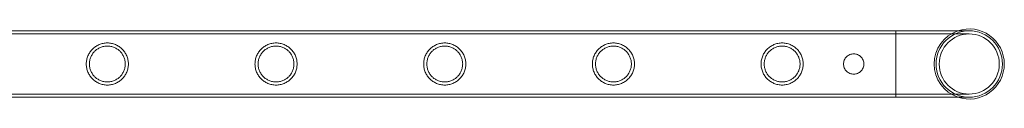
# Model space of a CAD drawing. Units: millimetres. Extents: x 0 to 34872, y -1000 to 17101.
# Drawn here: x 31279 to 31908, y 15228 to 15272 of the extents above; entities that cross this region are included whole.
import ezdxf

# ---------------------------------------------------------------- set-up
doc = ezdxf.new("R2010")
doc.units = ezdxf.units.MM

# ---------------------------------------------------------------- blocks, each defined once
blk = doc.blocks.new('A$C95a243e2')
at = {"color": 0, "linetype": 'Continuous', "lineweight": 0}
for p, q in [((-53454.81, 21554.17), (-51261.81, 21554.17)), ((-51261.81, 21511.77), (-51261.81, 21554.17)), ((-51215.01, 21554.17), (-51261.81, 21554.17)), ((-51261.81, 21554.17), (-51261.81, 21511.77)), ((-53454.81, 21552.17), (-51261.81, 21552.17)), ((-51215.01, 21552.17), (-51261.81, 21552.17)), ((-53454.81, 21513.77), (-51261.81, 21513.77)), ((-53454.81, 21511.77), (-51261.81, 21511.77)), ((-51261.81, 21513.77), (-51215.01, 21513.77)), ((-51261.81, 21511.77), (-51215.01, 21511.77))]:
    blk.add_line(p, q, dxfattribs=at)
blk.add_circle((-51215.01, 21532.97), 19.2, dxfattribs=at)
for radius, start, end in [(22.4, 108.86031, 251.13969), (21.2, 90, 180), (22.4, 0, 108.86031), (21.2, 270, 90), (21.2, 180, 270), (22.4, 251.13969, 0)]:
    blk.add_arc((-51215.01, 21532.97), radius, start, end, dxfattribs=at)
for points, knots in [([(-51779.01, 21532.97), (-51779.01, 21533.85), (-51778.93, 21534.74), (-51778.57, 21536.5), (-51778.31, 21537.37), (-51777.61, 21539.02), (-51777.18, 21539.8), (-51776.2, 21541.25), (-51775.65, 21541.9), (-51774.49, 21543.07), (-51773.83, 21543.62), (-51772.38, 21544.6), (-51771.6, 21545.02), (-51769.96, 21545.72), (-51769.1, 21545.98), (-51767.78, 21546.25), (-51767.33, 21546.32), (-51766.44, 21546.4), (-51766, 21546.42), (-51765.12, 21546.42), (-51764.68, 21546.4), (-51763.79, 21546.32), (-51763.35, 21546.25), (-51762.03, 21545.98), (-51761.16, 21545.72), (-51759.52, 21545.02), (-51758.74, 21544.6), (-51757.3, 21543.62), (-51756.64, 21543.07), (-51755.47, 21541.9), (-51754.92, 21541.25), (-51753.94, 21539.8), (-51753.51, 21539.02), (-51752.82, 21537.37), (-51752.55, 21536.5), (-51752.2, 21534.74), (-51752.11, 21533.85), (-51752.11, 21532.1), (-51752.2, 21531.21), (-51752.55, 21529.45), (-51752.82, 21528.58), (-51753.51, 21526.93), (-51753.94, 21526.15), (-51754.92, 21524.7), (-51755.47, 21524.04), (-51756.64, 21522.88), (-51757.3, 21522.33), (-51758.74, 21521.35), (-51759.52, 21520.92), (-51761.16, 21520.23), (-51762.03, 21519.97), (-51763.35, 21519.7), (-51763.79, 21519.63), (-51764.68, 21519.55), (-51765.12, 21519.52), (-51765.56, 21519.52), (-51766, 21519.52), (-51766.44, 21519.55), (-51767.33, 21519.63), (-51767.78, 21519.7), (-51769.1, 21519.97), (-51769.96, 21520.23), (-51771.6, 21520.92), (-51772.38, 21521.35), (-51773.83, 21522.33), (-51774.49, 21522.88), (-51775.65, 21524.04), (-51776.2, 21524.7), (-51777.18, 21526.15), (-51777.61, 21526.93), (-51778.31, 21528.58), (-51778.57, 21529.45), (-51778.93, 21531.21), (-51779.01, 21532.1), (-51779.01, 21532.97)], [21.005182, 21.005182, 21.005182, 21.005182, 23.619593, 23.619593, 26.234003, 26.234003, 28.848414, 28.848414, 31.462824, 31.462824, 34.099709, 34.099709, 36.736594, 36.736594, 39.37348, 39.37348, 40.691922, 40.691922, 42.010365, 42.010365, 43.328807, 43.328807, 44.64725, 44.64725, 47.284135, 47.284135, 49.92102, 49.92102, 52.557905, 52.557905, 55.172316, 55.172316, 57.786726, 57.786726, 60.401137, 60.401137, 63.015547, 63.015547, 65.629958, 65.629958, 68.244368, 68.244368, 70.858778, 70.858778, 73.473189, 73.473189, 76.110074, 76.110074, 78.746959, 78.746959, 81.383844, 81.383844, 82.702287, 82.702287, 84.020729, 84.020729, 84.020729, 85.339172, 85.339172, 86.657614, 86.657614, 89.2945, 89.2945, 91.931385, 91.931385, 94.56827, 94.56827, 97.18268, 97.18268, 99.797091, 99.797091, 102.411501, 102.411501, 105.025912, 105.025912, 105.025912, 105.025912]), ([(-51765.56, 21521.52), (-51764.82, 21521.52), (-51764.07, 21521.6), (-51762.58, 21521.89), (-51761.84, 21522.12), (-51760.44, 21522.71), (-51759.77, 21523.07), (-51758.53, 21523.91), (-51757.97, 21524.38), (-51756.97, 21525.38), (-51756.5, 21525.94), (-51755.66, 21527.18), (-51755.3, 21527.85), (-51754.71, 21529.25), (-51754.48, 21529.99), (-51754.18, 21531.48), (-51754.11, 21532.24), (-51754.11, 21533.71), (-51754.18, 21534.47), (-51754.48, 21535.96), (-51754.71, 21536.7), (-51755.3, 21538.1), (-51755.66, 21538.77), (-51756.5, 21540.01), (-51756.97, 21540.57), (-51757.97, 21541.57), (-51758.53, 21542.04), (-51759.77, 21542.88), (-51760.44, 21543.24), (-51761.84, 21543.83), (-51762.58, 21544.05), (-51764.07, 21544.35), (-51764.82, 21544.42), (-51766.3, 21544.42), (-51767.06, 21544.35), (-51768.55, 21544.05), (-51769.28, 21543.83), (-51770.69, 21543.24), (-51771.36, 21542.88), (-51772.59, 21542.04), (-51773.16, 21541.57), (-51774.16, 21540.57), (-51774.63, 21540.01), (-51775.46, 21538.77), (-51775.83, 21538.1), (-51776.42, 21536.7), (-51776.64, 21535.96), (-51776.94, 21534.47), (-51777.01, 21533.71), (-51777.01, 21532.24), (-51776.94, 21531.48), (-51776.64, 21529.99), (-51776.42, 21529.25), (-51775.83, 21527.85), (-51775.46, 21527.18), (-51774.63, 21525.94), (-51774.16, 21525.38), (-51773.16, 21524.38), (-51772.59, 21523.91), (-51771.36, 21523.07), (-51770.69, 21522.71), (-51769.28, 21522.12), (-51768.55, 21521.89), (-51767.06, 21521.6), (-51766.3, 21521.52), (-51765.56, 21521.52)], [0, 0, 0, 0, 2.21367, 2.21367, 4.427341, 4.427341, 6.641011, 6.641011, 8.854681, 8.854681, 11.059728, 11.059728, 13.264774, 13.264774, 15.46982, 15.46982, 17.674867, 17.674867, 19.879913, 19.879913, 22.084959, 22.084959, 24.290006, 24.290006, 26.495052, 26.495052, 28.708722, 28.708722, 30.922393, 30.922393, 33.136063, 33.136063, 35.349733, 35.349733, 37.563404, 37.563404, 39.777074, 39.777074, 41.990744, 41.990744, 44.204415, 44.204415, 46.409461, 46.409461, 48.614507, 48.614507, 50.819553, 50.819553, 53.0246, 53.0246, 55.229646, 55.229646, 57.434692, 57.434692, 59.639739, 59.639739, 61.844785, 61.844785, 64.058455, 64.058455, 66.272126, 66.272126, 68.485796, 68.485796, 70.699466, 70.699466, 70.699466, 70.699466]), ([(-51671.25, 21532.97), (-51671.25, 21533.85), (-51671.17, 21534.74), (-51670.81, 21536.5), (-51670.55, 21537.37), (-51669.85, 21539.02), (-51669.42, 21539.8), (-51668.44, 21541.25), (-51667.89, 21541.9), (-51666.73, 21543.07), (-51666.07, 21543.62), (-51664.62, 21544.6), (-51663.84, 21545.02), (-51662.2, 21545.72), (-51661.34, 21545.98), (-51660.02, 21546.25), (-51659.57, 21546.32), (-51658.68, 21546.4), (-51658.24, 21546.42), (-51657.36, 21546.42), (-51656.92, 21546.4), (-51656.03, 21546.32), (-51655.59, 21546.25), (-51654.27, 21545.98), (-51653.4, 21545.72), (-51651.76, 21545.02), (-51650.98, 21544.6), (-51649.54, 21543.62), (-51648.88, 21543.07), (-51647.71, 21541.9), (-51647.16, 21541.25), (-51646.18, 21539.8), (-51645.75, 21539.02), (-51645.06, 21537.37), (-51644.79, 21536.5), (-51644.44, 21534.74), (-51644.35, 21533.85), (-51644.35, 21532.1), (-51644.44, 21531.21), (-51644.79, 21529.45), (-51645.06, 21528.58), (-51645.75, 21526.93), (-51646.18, 21526.15), (-51647.16, 21524.7), (-51647.71, 21524.04), (-51648.88, 21522.88), (-51649.54, 21522.33), (-51650.98, 21521.35), (-51651.76, 21520.92), (-51653.4, 21520.23), (-51654.27, 21519.97), (-51655.59, 21519.7), (-51656.03, 21519.63), (-51656.92, 21519.55), (-51657.36, 21519.52), (-51657.8, 21519.52), (-51658.24, 21519.52), (-51658.68, 21519.55), (-51659.57, 21519.63), (-51660.02, 21519.7), (-51661.34, 21519.97), (-51662.2, 21520.23), (-51663.84, 21520.92), (-51664.62, 21521.35), (-51666.07, 21522.33), (-51666.73, 21522.88), (-51667.89, 21524.04), (-51668.44, 21524.7), (-51669.42, 21526.15), (-51669.85, 21526.93), (-51670.55, 21528.58), (-51670.81, 21529.45), (-51671.17, 21531.21), (-51671.25, 21532.1), (-51671.25, 21532.97)], [21.005182, 21.005182, 21.005182, 21.005182, 23.619593, 23.619593, 26.234003, 26.234003, 28.848414, 28.848414, 31.462824, 31.462824, 34.099709, 34.099709, 36.736594, 36.736594, 39.37348, 39.37348, 40.691922, 40.691922, 42.010365, 42.010365, 43.328807, 43.328807, 44.64725, 44.64725, 47.284135, 47.284135, 49.92102, 49.92102, 52.557905, 52.557905, 55.172316, 55.172316, 57.786726, 57.786726, 60.401137, 60.401137, 63.015547, 63.015547, 65.629958, 65.629958, 68.244368, 68.244368, 70.858778, 70.858778, 73.473189, 73.473189, 76.110074, 76.110074, 78.746959, 78.746959, 81.383844, 81.383844, 82.702287, 82.702287, 84.020729, 84.020729, 84.020729, 85.339172, 85.339172, 86.657614, 86.657614, 89.2945, 89.2945, 91.931385, 91.931385, 94.56827, 94.56827, 97.18268, 97.18268, 99.797091, 99.797091, 102.411501, 102.411501, 105.025912, 105.025912, 105.025912, 105.025912]), ([(-51657.8, 21521.52), (-51657.06, 21521.52), (-51656.31, 21521.6), (-51654.82, 21521.89), (-51654.08, 21522.12), (-51652.68, 21522.71), (-51652.01, 21523.07), (-51650.77, 21523.91), (-51650.21, 21524.38), (-51649.21, 21525.38), (-51648.74, 21525.94), (-51647.9, 21527.18), (-51647.54, 21527.85), (-51646.95, 21529.25), (-51646.72, 21529.99), (-51646.42, 21531.48), (-51646.35, 21532.24), (-51646.35, 21533.71), (-51646.42, 21534.47), (-51646.72, 21535.96), (-51646.95, 21536.7), (-51647.54, 21538.1), (-51647.9, 21538.77), (-51648.74, 21540.01), (-51649.21, 21540.57), (-51650.21, 21541.57), (-51650.77, 21542.04), (-51652.01, 21542.88), (-51652.68, 21543.24), (-51654.08, 21543.83), (-51654.82, 21544.05), (-51656.31, 21544.35), (-51657.06, 21544.42), (-51658.54, 21544.42), (-51659.3, 21544.35), (-51660.79, 21544.05), (-51661.52, 21543.83), (-51662.93, 21543.24), (-51663.6, 21542.88), (-51664.83, 21542.04), (-51665.4, 21541.57), (-51666.4, 21540.57), (-51666.87, 21540.01), (-51667.7, 21538.77), (-51668.07, 21538.1), (-51668.66, 21536.7), (-51668.88, 21535.96), (-51669.18, 21534.47), (-51669.25, 21533.71), (-51669.25, 21532.24), (-51669.18, 21531.48), (-51668.88, 21529.99), (-51668.66, 21529.25), (-51668.07, 21527.85), (-51667.7, 21527.18), (-51666.87, 21525.94), (-51666.4, 21525.38), (-51665.4, 21524.38), (-51664.83, 21523.91), (-51663.6, 21523.07), (-51662.93, 21522.71), (-51661.52, 21522.12), (-51660.79, 21521.89), (-51659.3, 21521.6), (-51658.54, 21521.52), (-51657.8, 21521.52)], [0, 0, 0, 0, 2.21367, 2.21367, 4.427341, 4.427341, 6.641011, 6.641011, 8.854681, 8.854681, 11.059728, 11.059728, 13.264774, 13.264774, 15.46982, 15.46982, 17.674867, 17.674867, 19.879913, 19.879913, 22.084959, 22.084959, 24.290006, 24.290006, 26.495052, 26.495052, 28.708722, 28.708722, 30.922393, 30.922393, 33.136063, 33.136063, 35.349733, 35.349733, 37.563404, 37.563404, 39.777074, 39.777074, 41.990744, 41.990744, 44.204415, 44.204415, 46.409461, 46.409461, 48.614507, 48.614507, 50.819553, 50.819553, 53.0246, 53.0246, 55.229646, 55.229646, 57.434692, 57.434692, 59.639739, 59.639739, 61.844785, 61.844785, 64.058455, 64.058455, 66.272126, 66.272126, 68.485796, 68.485796, 70.699466, 70.699466, 70.699466, 70.699466]), ([(-51563.49, 21532.97), (-51563.49, 21533.85), (-51563.41, 21534.74), (-51563.05, 21536.5), (-51562.79, 21537.37), (-51562.09, 21539.02), (-51561.66, 21539.8), (-51560.68, 21541.25), (-51560.13, 21541.9), (-51558.97, 21543.07), (-51558.31, 21543.62), (-51556.86, 21544.6), (-51556.08, 21545.02), (-51554.44, 21545.72), (-51553.58, 21545.98), (-51552.26, 21546.25), (-51551.81, 21546.32), (-51550.92, 21546.4), (-51550.48, 21546.42), (-51549.6, 21546.42), (-51549.16, 21546.4), (-51548.27, 21546.32), (-51547.83, 21546.25), (-51546.51, 21545.98), (-51545.64, 21545.72), (-51544, 21545.02), (-51543.22, 21544.6), (-51541.78, 21543.62), (-51541.12, 21543.07), (-51539.95, 21541.9), (-51539.4, 21541.25), (-51538.42, 21539.8), (-51537.99, 21539.02), (-51537.3, 21537.37), (-51537.03, 21536.5), (-51536.68, 21534.74), (-51536.59, 21533.85), (-51536.59, 21532.1), (-51536.68, 21531.21), (-51537.03, 21529.45), (-51537.3, 21528.58), (-51537.99, 21526.93), (-51538.42, 21526.15), (-51539.4, 21524.7), (-51539.95, 21524.04), (-51541.12, 21522.88), (-51541.78, 21522.33), (-51543.22, 21521.35), (-51544, 21520.92), (-51545.64, 21520.23), (-51546.51, 21519.97), (-51547.83, 21519.7), (-51548.27, 21519.63), (-51549.16, 21519.55), (-51549.6, 21519.52), (-51550.04, 21519.52), (-51550.48, 21519.52), (-51550.92, 21519.55), (-51551.81, 21519.63), (-51552.26, 21519.7), (-51553.58, 21519.97), (-51554.44, 21520.23), (-51556.08, 21520.92), (-51556.86, 21521.35), (-51558.31, 21522.33), (-51558.97, 21522.88), (-51560.13, 21524.04), (-51560.68, 21524.7), (-51561.66, 21526.15), (-51562.09, 21526.93), (-51562.79, 21528.58), (-51563.05, 21529.45), (-51563.41, 21531.21), (-51563.49, 21532.1), (-51563.49, 21532.97)], [21.005182, 21.005182, 21.005182, 21.005182, 23.619593, 23.619593, 26.234003, 26.234003, 28.848414, 28.848414, 31.462824, 31.462824, 34.099709, 34.099709, 36.736594, 36.736594, 39.37348, 39.37348, 40.691922, 40.691922, 42.010365, 42.010365, 43.328807, 43.328807, 44.64725, 44.64725, 47.284135, 47.284135, 49.92102, 49.92102, 52.557905, 52.557905, 55.172316, 55.172316, 57.786726, 57.786726, 60.401137, 60.401137, 63.015547, 63.015547, 65.629958, 65.629958, 68.244368, 68.244368, 70.858778, 70.858778, 73.473189, 73.473189, 76.110074, 76.110074, 78.746959, 78.746959, 81.383844, 81.383844, 82.702287, 82.702287, 84.020729, 84.020729, 84.020729, 85.339172, 85.339172, 86.657614, 86.657614, 89.2945, 89.2945, 91.931385, 91.931385, 94.56827, 94.56827, 97.18268, 97.18268, 99.797091, 99.797091, 102.411501, 102.411501, 105.025912, 105.025912, 105.025912, 105.025912]), ([(-51550.04, 21521.52), (-51549.3, 21521.52), (-51548.55, 21521.6), (-51547.06, 21521.89), (-51546.32, 21522.12), (-51544.92, 21522.71), (-51544.25, 21523.07), (-51543.01, 21523.91), (-51542.45, 21524.38), (-51541.45, 21525.38), (-51540.98, 21525.94), (-51540.14, 21527.18), (-51539.78, 21527.85), (-51539.19, 21529.25), (-51538.96, 21529.99), (-51538.66, 21531.48), (-51538.59, 21532.24), (-51538.59, 21533.71), (-51538.66, 21534.47), (-51538.96, 21535.96), (-51539.19, 21536.7), (-51539.78, 21538.1), (-51540.14, 21538.77), (-51540.98, 21540.01), (-51541.45, 21540.57), (-51542.45, 21541.57), (-51543.01, 21542.04), (-51544.25, 21542.88), (-51544.92, 21543.24), (-51546.32, 21543.83), (-51547.06, 21544.05), (-51548.55, 21544.35), (-51549.3, 21544.42), (-51550.78, 21544.42), (-51551.54, 21544.35), (-51553.03, 21544.05), (-51553.76, 21543.83), (-51555.17, 21543.24), (-51555.84, 21542.88), (-51557.07, 21542.04), (-51557.64, 21541.57), (-51558.64, 21540.57), (-51559.11, 21540.01), (-51559.94, 21538.77), (-51560.31, 21538.1), (-51560.9, 21536.7), (-51561.12, 21535.96), (-51561.42, 21534.47), (-51561.49, 21533.71), (-51561.49, 21532.24), (-51561.42, 21531.48), (-51561.12, 21529.99), (-51560.9, 21529.25), (-51560.31, 21527.85), (-51559.94, 21527.18), (-51559.11, 21525.94), (-51558.64, 21525.38), (-51557.64, 21524.38), (-51557.07, 21523.91), (-51555.84, 21523.07), (-51555.17, 21522.71), (-51553.76, 21522.12), (-51553.03, 21521.89), (-51551.54, 21521.6), (-51550.78, 21521.52), (-51550.04, 21521.52)], [0, 0, 0, 0, 2.21367, 2.21367, 4.427341, 4.427341, 6.641011, 6.641011, 8.854681, 8.854681, 11.059728, 11.059728, 13.264774, 13.264774, 15.46982, 15.46982, 17.674867, 17.674867, 19.879913, 19.879913, 22.084959, 22.084959, 24.290006, 24.290006, 26.495052, 26.495052, 28.708722, 28.708722, 30.922393, 30.922393, 33.136063, 33.136063, 35.349733, 35.349733, 37.563404, 37.563404, 39.777074, 39.777074, 41.990744, 41.990744, 44.204415, 44.204415, 46.409461, 46.409461, 48.614507, 48.614507, 50.819553, 50.819553, 53.0246, 53.0246, 55.229646, 55.229646, 57.434692, 57.434692, 59.639739, 59.639739, 61.844785, 61.844785, 64.058455, 64.058455, 66.272126, 66.272126, 68.485796, 68.485796, 70.699466, 70.699466, 70.699466, 70.699466]), ([(-51455.73, 21532.97), (-51455.73, 21533.85), (-51455.65, 21534.74), (-51455.29, 21536.5), (-51455.03, 21537.37), (-51454.33, 21539.02), (-51453.9, 21539.8), (-51452.92, 21541.25), (-51452.37, 21541.9), (-51451.21, 21543.07), (-51450.55, 21543.62), (-51449.1, 21544.6), (-51448.32, 21545.02), (-51446.68, 21545.72), (-51445.82, 21545.98), (-51444.5, 21546.25), (-51444.05, 21546.32), (-51443.16, 21546.4), (-51442.72, 21546.42), (-51441.84, 21546.42), (-51441.4, 21546.4), (-51440.51, 21546.32), (-51440.07, 21546.25), (-51438.75, 21545.98), (-51437.88, 21545.72), (-51436.24, 21545.02), (-51435.46, 21544.6), (-51434.02, 21543.62), (-51433.36, 21543.07), (-51432.19, 21541.9), (-51431.64, 21541.25), (-51430.66, 21539.8), (-51430.23, 21539.02), (-51429.54, 21537.37), (-51429.27, 21536.5), (-51428.92, 21534.74), (-51428.83, 21533.85), (-51428.83, 21532.1), (-51428.92, 21531.21), (-51429.27, 21529.45), (-51429.54, 21528.58), (-51430.23, 21526.93), (-51430.66, 21526.15), (-51431.64, 21524.7), (-51432.19, 21524.04), (-51433.36, 21522.88), (-51434.02, 21522.33), (-51435.46, 21521.35), (-51436.24, 21520.92), (-51437.88, 21520.23), (-51438.75, 21519.97), (-51440.07, 21519.7), (-51440.51, 21519.63), (-51441.4, 21519.55), (-51441.84, 21519.52), (-51442.28, 21519.52), (-51442.72, 21519.52), (-51443.16, 21519.55), (-51444.05, 21519.63), (-51444.5, 21519.7), (-51445.82, 21519.97), (-51446.68, 21520.23), (-51448.32, 21520.92), (-51449.1, 21521.35), (-51450.55, 21522.33), (-51451.21, 21522.88), (-51452.37, 21524.04), (-51452.92, 21524.7), (-51453.9, 21526.15), (-51454.33, 21526.93), (-51455.03, 21528.58), (-51455.29, 21529.45), (-51455.65, 21531.21), (-51455.73, 21532.1), (-51455.73, 21532.97)], [21.005182, 21.005182, 21.005182, 21.005182, 23.619593, 23.619593, 26.234003, 26.234003, 28.848414, 28.848414, 31.462824, 31.462824, 34.099709, 34.099709, 36.736594, 36.736594, 39.37348, 39.37348, 40.691922, 40.691922, 42.010365, 42.010365, 43.328807, 43.328807, 44.64725, 44.64725, 47.284135, 47.284135, 49.92102, 49.92102, 52.557905, 52.557905, 55.172316, 55.172316, 57.786726, 57.786726, 60.401137, 60.401137, 63.015547, 63.015547, 65.629958, 65.629958, 68.244368, 68.244368, 70.858778, 70.858778, 73.473189, 73.473189, 76.110074, 76.110074, 78.746959, 78.746959, 81.383844, 81.383844, 82.702287, 82.702287, 84.020729, 84.020729, 84.020729, 85.339172, 85.339172, 86.657614, 86.657614, 89.2945, 89.2945, 91.931385, 91.931385, 94.56827, 94.56827, 97.18268, 97.18268, 99.797091, 99.797091, 102.411501, 102.411501, 105.025912, 105.025912, 105.025912, 105.025912]), ([(-51442.28, 21521.52), (-51441.54, 21521.52), (-51440.79, 21521.6), (-51439.3, 21521.89), (-51438.56, 21522.12), (-51437.16, 21522.71), (-51436.49, 21523.07), (-51435.25, 21523.91), (-51434.69, 21524.38), (-51433.69, 21525.38), (-51433.22, 21525.94), (-51432.38, 21527.18), (-51432.02, 21527.85), (-51431.43, 21529.25), (-51431.2, 21529.99), (-51430.9, 21531.48), (-51430.83, 21532.24), (-51430.83, 21533.71), (-51430.9, 21534.47), (-51431.2, 21535.96), (-51431.43, 21536.7), (-51432.02, 21538.1), (-51432.38, 21538.77), (-51433.22, 21540.01), (-51433.69, 21540.57), (-51434.69, 21541.57), (-51435.25, 21542.04), (-51436.49, 21542.88), (-51437.16, 21543.24), (-51438.56, 21543.83), (-51439.3, 21544.05), (-51440.79, 21544.35), (-51441.54, 21544.42), (-51443.02, 21544.42), (-51443.78, 21544.35), (-51445.27, 21544.05), (-51446, 21543.83), (-51447.41, 21543.24), (-51448.08, 21542.88), (-51449.31, 21542.04), (-51449.88, 21541.57), (-51450.88, 21540.57), (-51451.35, 21540.01), (-51452.18, 21538.77), (-51452.55, 21538.1), (-51453.14, 21536.7), (-51453.36, 21535.96), (-51453.66, 21534.47), (-51453.73, 21533.71), (-51453.73, 21532.24), (-51453.66, 21531.48), (-51453.36, 21529.99), (-51453.14, 21529.25), (-51452.55, 21527.85), (-51452.18, 21527.18), (-51451.35, 21525.94), (-51450.88, 21525.38), (-51449.88, 21524.38), (-51449.31, 21523.91), (-51448.08, 21523.07), (-51447.41, 21522.71), (-51446, 21522.12), (-51445.27, 21521.89), (-51443.78, 21521.6), (-51443.02, 21521.52), (-51442.28, 21521.52)], [0, 0, 0, 0, 2.21367, 2.21367, 4.427341, 4.427341, 6.641011, 6.641011, 8.854681, 8.854681, 11.059728, 11.059728, 13.264774, 13.264774, 15.46982, 15.46982, 17.674867, 17.674867, 19.879913, 19.879913, 22.084959, 22.084959, 24.290006, 24.290006, 26.495052, 26.495052, 28.708722, 28.708722, 30.922393, 30.922393, 33.136063, 33.136063, 35.349733, 35.349733, 37.563404, 37.563404, 39.777074, 39.777074, 41.990744, 41.990744, 44.204415, 44.204415, 46.409461, 46.409461, 48.614507, 48.614507, 50.819553, 50.819553, 53.0246, 53.0246, 55.229646, 55.229646, 57.434692, 57.434692, 59.639739, 59.639739, 61.844785, 61.844785, 64.058455, 64.058455, 66.272126, 66.272126, 68.485796, 68.485796, 70.699466, 70.699466, 70.699466, 70.699466]), ([(-51347.97, 21532.97), (-51347.97, 21533.85), (-51347.89, 21534.74), (-51347.53, 21536.5), (-51347.27, 21537.37), (-51346.57, 21539.02), (-51346.14, 21539.8), (-51345.16, 21541.25), (-51344.61, 21541.9), (-51343.45, 21543.07), (-51342.79, 21543.62), (-51341.34, 21544.6), (-51340.56, 21545.02), (-51338.92, 21545.72), (-51338.06, 21545.98), (-51336.74, 21546.25), (-51336.29, 21546.32), (-51335.4, 21546.4), (-51334.96, 21546.42), (-51334.08, 21546.42), (-51333.64, 21546.4), (-51332.75, 21546.32), (-51332.31, 21546.25), (-51330.99, 21545.98), (-51330.12, 21545.72), (-51328.48, 21545.02), (-51327.7, 21544.6), (-51326.26, 21543.62), (-51325.6, 21543.07), (-51324.43, 21541.9), (-51323.88, 21541.25), (-51322.9, 21539.8), (-51322.47, 21539.02), (-51321.78, 21537.37), (-51321.51, 21536.5), (-51321.16, 21534.74), (-51321.07, 21533.85), (-51321.07, 21532.1), (-51321.16, 21531.21), (-51321.51, 21529.45), (-51321.78, 21528.58), (-51322.47, 21526.93), (-51322.9, 21526.15), (-51323.88, 21524.7), (-51324.43, 21524.04), (-51325.6, 21522.88), (-51326.26, 21522.33), (-51327.7, 21521.35), (-51328.48, 21520.92), (-51330.12, 21520.23), (-51330.99, 21519.97), (-51332.31, 21519.7), (-51332.75, 21519.63), (-51333.64, 21519.55), (-51334.08, 21519.52), (-51334.52, 21519.52), (-51334.96, 21519.52), (-51335.4, 21519.55), (-51336.29, 21519.63), (-51336.74, 21519.7), (-51338.06, 21519.97), (-51338.92, 21520.23), (-51340.56, 21520.92), (-51341.34, 21521.35), (-51342.79, 21522.33), (-51343.45, 21522.88), (-51344.61, 21524.04), (-51345.16, 21524.7), (-51346.14, 21526.15), (-51346.57, 21526.93), (-51347.27, 21528.58), (-51347.53, 21529.45), (-51347.89, 21531.21), (-51347.97, 21532.1), (-51347.97, 21532.97)], [21.005182, 21.005182, 21.005182, 21.005182, 23.619593, 23.619593, 26.234003, 26.234003, 28.848414, 28.848414, 31.462824, 31.462824, 34.099709, 34.099709, 36.736594, 36.736594, 39.37348, 39.37348, 40.691922, 40.691922, 42.010365, 42.010365, 43.328807, 43.328807, 44.64725, 44.64725, 47.284135, 47.284135, 49.92102, 49.92102, 52.557905, 52.557905, 55.172316, 55.172316, 57.786726, 57.786726, 60.401137, 60.401137, 63.015547, 63.015547, 65.629958, 65.629958, 68.244368, 68.244368, 70.858778, 70.858778, 73.473189, 73.473189, 76.110074, 76.110074, 78.746959, 78.746959, 81.383844, 81.383844, 82.702287, 82.702287, 84.020729, 84.020729, 84.020729, 85.339172, 85.339172, 86.657614, 86.657614, 89.2945, 89.2945, 91.931385, 91.931385, 94.56827, 94.56827, 97.18268, 97.18268, 99.797091, 99.797091, 102.411501, 102.411501, 105.025912, 105.025912, 105.025912, 105.025912]), ([(-51334.52, 21521.52), (-51333.78, 21521.52), (-51333.03, 21521.6), (-51331.54, 21521.89), (-51330.8, 21522.12), (-51329.4, 21522.71), (-51328.73, 21523.07), (-51327.49, 21523.91), (-51326.93, 21524.38), (-51325.93, 21525.38), (-51325.46, 21525.94), (-51324.62, 21527.18), (-51324.26, 21527.85), (-51323.67, 21529.25), (-51323.44, 21529.99), (-51323.14, 21531.48), (-51323.07, 21532.24), (-51323.07, 21533.71), (-51323.14, 21534.47), (-51323.44, 21535.96), (-51323.67, 21536.7), (-51324.26, 21538.1), (-51324.62, 21538.77), (-51325.46, 21540.01), (-51325.93, 21540.57), (-51326.93, 21541.57), (-51327.49, 21542.04), (-51328.73, 21542.88), (-51329.4, 21543.24), (-51330.8, 21543.83), (-51331.54, 21544.05), (-51333.03, 21544.35), (-51333.78, 21544.42), (-51335.26, 21544.42), (-51336.02, 21544.35), (-51337.51, 21544.05), (-51338.24, 21543.83), (-51339.65, 21543.24), (-51340.32, 21542.88), (-51341.55, 21542.04), (-51342.12, 21541.57), (-51343.12, 21540.57), (-51343.59, 21540.01), (-51344.42, 21538.77), (-51344.79, 21538.1), (-51345.38, 21536.7), (-51345.6, 21535.96), (-51345.9, 21534.47), (-51345.97, 21533.71), (-51345.97, 21532.24), (-51345.9, 21531.48), (-51345.6, 21529.99), (-51345.38, 21529.25), (-51344.79, 21527.85), (-51344.42, 21527.18), (-51343.59, 21525.94), (-51343.12, 21525.38), (-51342.12, 21524.38), (-51341.55, 21523.91), (-51340.32, 21523.07), (-51339.65, 21522.71), (-51338.24, 21522.12), (-51337.51, 21521.89), (-51336.02, 21521.6), (-51335.26, 21521.52), (-51334.52, 21521.52)], [0, 0, 0, 0, 2.21367, 2.21367, 4.427341, 4.427341, 6.641011, 6.641011, 8.854681, 8.854681, 11.059728, 11.059728, 13.264774, 13.264774, 15.46982, 15.46982, 17.674867, 17.674867, 19.879913, 19.879913, 22.084959, 22.084959, 24.290006, 24.290006, 26.495052, 26.495052, 28.708722, 28.708722, 30.922393, 30.922393, 33.136063, 33.136063, 35.349733, 35.349733, 37.563404, 37.563404, 39.777074, 39.777074, 41.990744, 41.990744, 44.204415, 44.204415, 46.409461, 46.409461, 48.614507, 48.614507, 50.819553, 50.819553, 53.0246, 53.0246, 55.229646, 55.229646, 57.434692, 57.434692, 59.639739, 59.639739, 61.844785, 61.844785, 64.058455, 64.058455, 66.272126, 66.272126, 68.485796, 68.485796, 70.699466, 70.699466, 70.699466, 70.699466]), ([(-51288.81, 21539.47), (-51288.4, 21539.47), (-51287.98, 21539.44), (-51287.13, 21539.27), (-51286.72, 21539.14), (-51285.92, 21538.81), (-51285.53, 21538.6), (-51284.83, 21538.13), (-51284.5, 21537.86), (-51283.93, 21537.28), (-51283.66, 21536.96), (-51283.18, 21536.25), (-51282.98, 21535.87), (-51282.64, 21535.07), (-51282.52, 21534.65), (-51282.35, 21533.81), (-51282.31, 21533.39), (-51282.31, 21532.56), (-51282.35, 21532.14), (-51282.52, 21531.3), (-51282.64, 21530.88), (-51282.98, 21530.08), (-51283.18, 21529.7), (-51283.66, 21528.99), (-51283.93, 21528.67), (-51284.5, 21528.09), (-51284.83, 21527.82), (-51285.53, 21527.35), (-51285.92, 21527.14), (-51286.72, 21526.81), (-51287.13, 21526.68), (-51287.98, 21526.51), (-51288.4, 21526.47), (-51289.22, 21526.47), (-51289.65, 21526.51), (-51290.49, 21526.68), (-51290.91, 21526.81), (-51291.71, 21527.14), (-51292.09, 21527.35), (-51292.8, 21527.82), (-51293.12, 21528.09), (-51293.7, 21528.67), (-51293.96, 21528.99), (-51294.44, 21529.7), (-51294.65, 21530.08), (-51294.98, 21530.88), (-51295.11, 21531.3), (-51295.27, 21532.14), (-51295.31, 21532.56), (-51295.31, 21533.39), (-51295.27, 21533.81), (-51295.11, 21534.65), (-51294.98, 21535.07), (-51294.65, 21535.87), (-51294.44, 21536.25), (-51293.96, 21536.96), (-51293.7, 21537.28), (-51293.12, 21537.86), (-51292.8, 21538.13), (-51292.09, 21538.6), (-51291.71, 21538.81), (-51290.91, 21539.14), (-51290.49, 21539.27), (-51289.65, 21539.44), (-51289.22, 21539.47), (-51288.81, 21539.47)], [0, 0, 0, 0, 1.233053, 1.233053, 2.466106, 2.466106, 3.69916, 3.69916, 4.932213, 4.932213, 6.164864, 6.164864, 7.397514, 7.397514, 8.630165, 8.630165, 9.862816, 9.862816, 11.095467, 11.095467, 12.328118, 12.328118, 13.560769, 13.560769, 14.79342, 14.79342, 16.026473, 16.026473, 17.259526, 17.259526, 18.492579, 18.492579, 19.725632, 19.725632, 20.958686, 20.958686, 22.191739, 22.191739, 23.424792, 23.424792, 24.657845, 24.657845, 25.890496, 25.890496, 27.123147, 27.123147, 28.355798, 28.355798, 29.588448, 29.588448, 30.821099, 30.821099, 32.05375, 32.05375, 33.286401, 33.286401, 34.519052, 34.519052, 35.752105, 35.752105, 36.985158, 36.985158, 38.218211, 38.218211, 39.451265, 39.451265, 39.451265, 39.451265])]:
    blk.add_open_spline(points, degree=3, knots=knots, dxfattribs=at)

msp = doc.modelspace()

# ---------------------------------------------------------------- block references
msp.add_blockref('A$C95a243e2', (83100.62, -6282.99))

doc.saveas('drawing.dxf')
